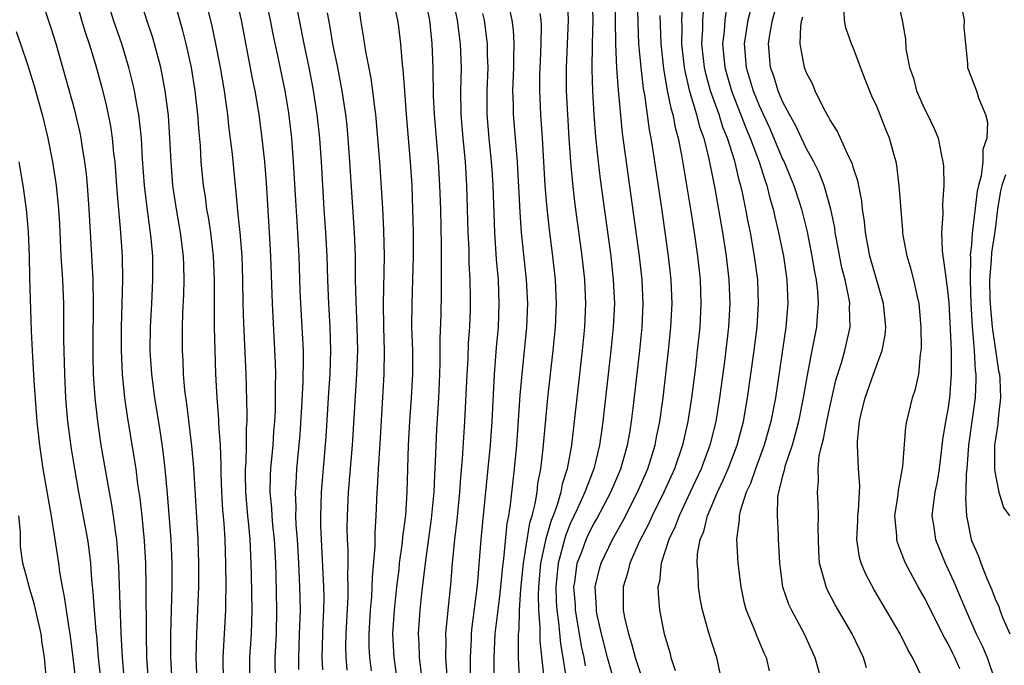
# Model space of a CAD drawing. Units: inches. Extents: x 2619000 to 2622000, y 1470000 to 1473000.
# Drawn here: x 2619118 to 2619202, y 1471910 to 1471965 of the extents above; entities that cross this region are included whole.
import ezdxf

# ---------------------------------------------------------------- set-up
doc = ezdxf.new("R2010")
doc.units = ezdxf.units.IN
doc.header["$MEASUREMENT"] = 0
doc.layers.add('LD26191470_2ft', color=6, linetype='Continuous')

msp = doc.modelspace()

# ---------------------------------------------------------------- linework, layer by layer
at = {"layer": 'LD26191470_2ft'}
for points, elevation in [([(2619130.236, 1471971), (2619132.133, 1471964.133), (2619132.414, 1471963), (2619132.853, 1471961), (2619133.183, 1471959), (2619133.411, 1471957), (2619133.511, 1471955.511), (2619133.617, 1471954.383), (2619133.696, 1471953), (2619133.887, 1471951), (2619134.038, 1471950.038), (2619134.166, 1471949), (2619134.297, 1471948.297), (2619134.49, 1471947), (2619134.735, 1471945), (2619134.818, 1471943), (2619134.804, 1471940.804), (2619134.817, 1471939), (2619134.861, 1471937), (2619134.933, 1471935), (2619135.039, 1471933), (2619135.181, 1471931.181), (2619135.187, 1471930.813), (2619135.313, 1471929), (2619135.386, 1471927.386), (2619135.381, 1471926.619), (2619135.443, 1471925), (2619135.525, 1471923.525), (2619135.631, 1471922.369), (2619135.705, 1471921), (2619135.77, 1471919), (2619135.793, 1471917), (2619135.772, 1471915.772), (2619135.78, 1471915), (2619135.545, 1471911), (2619135.584, 1471909)], 8624), ([(2619141.989, 1471909.989), (2619141.979, 1471911), (2619142.058, 1471913), (2619142.117, 1471915), (2619142.063, 1471917), (2619141.979, 1471919), (2619141.872, 1471921), (2619141.771, 1471922.23), (2619141.74, 1471923), (2619141.752, 1471923.752), (2619141.694, 1471925), (2619141.754, 1471925.753), (2619141.821, 1471927), (2619142.093, 1471929.907), (2619142.251, 1471932.251), (2619142.364, 1471934.364), (2619142.396, 1471936.396), (2619142.382, 1471937), (2619142.285, 1471939), (2619142.16, 1471941), (2619142.109, 1471942.109), (2619142.013, 1471945), (2619141.908, 1471947), (2619141.727, 1471949.727), (2619141.543, 1471953), (2619141.391, 1471955), (2619141.142, 1471957.142), (2619140.84, 1471959), (2619140.275, 1471961.725), (2619139.821, 1471963.821), (2619139.598, 1471965), (2619139.146, 1471967.146)], 8630), ([(2619127.207, 1471909), (2619127.037, 1471911), (2619126.935, 1471913.065), (2619126.733, 1471918.733), (2619126.601, 1471920.601), (2619126.559, 1471921), (2619126.473, 1471921.526), (2619126.275, 1471923), (2619126.102, 1471924.102), (2619125.933, 1471925), (2619125.246, 1471929), (2619125, 1471930.59), (2619124.938, 1471931), (2619124.718, 1471933), (2619124.592, 1471935), (2619124.554, 1471936.554), (2619124.548, 1471937.452), (2619124.584, 1471941), (2619124.544, 1471943), (2619124.42, 1471945.58), (2619124.227, 1471949), (2619124.076, 1471951), (2619123.985, 1471951.985), (2619123.859, 1471953), (2619123.63, 1471954.37), (2619123.544, 1471955), (2619123.453, 1471955.454), (2619123.097, 1471957), (2619123, 1471957.364), (2619121.989, 1471961), (2619121.408, 1471963), (2619121, 1471964.337), (2619120.133, 1471967)], 8616), ([(2619123.031, 1471967), (2619123.579, 1471965), (2619123.907, 1471963.907), (2619124.213, 1471963), (2619124.751, 1471961.248), (2619125.291, 1471959.291), (2619125.692, 1471957.692), (2619126.026, 1471956.026), (2619126.175, 1471955), (2619126.293, 1471953.707), (2619126.379, 1471953), (2619126.568, 1471950.568), (2619126.878, 1471947), (2619127.006, 1471945), (2619127.045, 1471943), (2619126.941, 1471939), (2619126.934, 1471937), (2619127.025, 1471935), (2619127.224, 1471933), (2619127.445, 1471931.445), (2619128.015, 1471928.015), (2619128.16, 1471927), (2619128.324, 1471925.676), (2619128.504, 1471924.504), (2619128.677, 1471923), (2619128.892, 1471920.892), (2619128.998, 1471919), (2619129.032, 1471917), (2619129.04, 1471913), (2619129.086, 1471911), (2619129.227, 1471909)], 8618), ([(2619131.264, 1471909), (2619131.144, 1471911), (2619131.141, 1471913), (2619131.253, 1471917), (2619131.256, 1471919), (2619131.17, 1471921), (2619130.858, 1471924.858), (2619130.654, 1471927), (2619130.484, 1471928.484), (2619130.232, 1471930.231), (2619129.789, 1471933), (2619129.529, 1471935), (2619129.397, 1471937), (2619129.418, 1471939), (2619129.531, 1471941), (2619129.624, 1471943), (2619129.601, 1471945), (2619129.473, 1471946.527), (2619129.134, 1471949.134), (2619128.92, 1471951), (2619128.749, 1471953.251), (2619128.64, 1471955), (2619128.492, 1471956.492), (2619128.418, 1471957), (2619128.272, 1471957.728), (2619128.061, 1471959), (2619127.873, 1471959.873), (2619127.593, 1471961), (2619126.984, 1471963), (2619126.29, 1471965), (2619125.698, 1471967)], 8620), ([(2619133.361, 1471909), (2619133.273, 1471911), (2619133.33, 1471913), (2619133.436, 1471915), (2619133.501, 1471917), (2619133.51, 1471919), (2619133.449, 1471921), (2619133.095, 1471927.094), (2619132.927, 1471928.927), (2619132.497, 1471932.497), (2619132.337, 1471933.663), (2619132.219, 1471935), (2619132.171, 1471936.171), (2619132.118, 1471937), (2619132.133, 1471939), (2619132.17, 1471940.17), (2619132.252, 1471941.748), (2619132.282, 1471943), (2619132.229, 1471944.229), (2619132.213, 1471945), (2619131.958, 1471947), (2619131.611, 1471949), (2619131.317, 1471951), (2619131.156, 1471953), (2619131.065, 1471955), (2619130.932, 1471956.933), (2619130.666, 1471959), (2619130.407, 1471960.407), (2619130.279, 1471961), (2619129.756, 1471963), (2619129.587, 1471963.586), (2619129.119, 1471965), (2619128.494, 1471967)], 8622), ([(2619137.838, 1471909), (2619137.832, 1471911), (2619137.967, 1471913), (2619138.035, 1471915), (2619137.983, 1471918.017), (2619137.96, 1471919), (2619137.87, 1471921), (2619137.758, 1471922.242), (2619137.671, 1471923), (2619137.495, 1471925), (2619137.472, 1471926.528), (2619137.479, 1471927), (2619137.523, 1471927.522), (2619137.564, 1471929), (2619137.562, 1471930.437), (2619137.6, 1471931), (2619137.612, 1471931.612), (2619137.512, 1471935), (2619137.314, 1471939.314), (2619137.264, 1471941), (2619137.236, 1471943), (2619137.173, 1471945), (2619137.012, 1471947.012), (2619136.832, 1471948.832), (2619136.778, 1471949.222), (2619136.353, 1471953.647), (2619136.056, 1471956.056), (2619135.963, 1471957), (2619135.809, 1471958.191), (2619135.686, 1471959), (2619135.348, 1471961), (2619134.966, 1471963), (2619134.621, 1471964.621), (2619134.024, 1471967)], 8626), ([(2619136.642, 1471967), (2619137.097, 1471965), (2619138.046, 1471960.046), (2619138.262, 1471959), (2619138.599, 1471957), (2619138.867, 1471955), (2619139.075, 1471953), (2619139.208, 1471951.208), (2619139.485, 1471947), (2619139.597, 1471945), (2619139.715, 1471941), (2619139.975, 1471935.976), (2619139.999, 1471935), (2619139.978, 1471934.021), (2619139.992, 1471933), (2619139.972, 1471931.972), (2619139.921, 1471931), (2619139.849, 1471930.151), (2619139.776, 1471929), (2619139.592, 1471927), (2619139.562, 1471926.438), (2619139.538, 1471925), (2619139.669, 1471923.669), (2619139.698, 1471923), (2619139.762, 1471922.238), (2619139.9, 1471921), (2619140, 1471919), (2619140.034, 1471917.965), (2619140.11, 1471915), (2619140.066, 1471913), (2619139.962, 1471911), (2619139.971, 1471909)], 8628), ([(2619147, 1471966.873), (2619147.22, 1471965), (2619147.476, 1471963.476), (2619147.64, 1471962.36), (2619148.094, 1471960.094), (2619148.24, 1471959), (2619148.397, 1471957.603), (2619148.484, 1471957), (2619148.667, 1471955), (2619148.817, 1471953), (2619149.07, 1471949.07), (2619149.171, 1471947.171), (2619149.209, 1471945), (2619149.134, 1471941), (2619149.171, 1471939), (2619149.229, 1471937), (2619149.204, 1471935), (2619148.866, 1471929.133), (2619148.724, 1471927), (2619148.643, 1471925.357), (2619148.609, 1471925), (2619148.517, 1471923), (2619148.418, 1471921.582), (2619148.418, 1471920.418), (2619148.198, 1471917.803), (2619148.186, 1471917), (2619148.14, 1471916.14), (2619148.041, 1471915), (2619147.918, 1471913), (2619147.929, 1471911.929), (2619147.967, 1471911), (2619148.117, 1471909.883)], 8636), ([(2619152.394, 1471909.606), (2619152.215, 1471911), (2619152.175, 1471912.175), (2619152.126, 1471913), (2619152.276, 1471915), (2619152.427, 1471916.427), (2619152.72, 1471919), (2619153.239, 1471922.761), (2619153.452, 1471925), (2619153.509, 1471926.491), (2619153.577, 1471927.577), (2619153.616, 1471929), (2619153.678, 1471930.322), (2619153.848, 1471933), (2619153.948, 1471935), (2619153.978, 1471935.978), (2619153.968, 1471938.033), (2619154.04, 1471940.04), (2619154.085, 1471941.915), (2619154.09, 1471943), (2619154.068, 1471944.068), (2619154.076, 1471945.924), (2619154.014, 1471949), (2619153.953, 1471951), (2619153.841, 1471953), (2619153.486, 1471957), (2619153.401, 1471958.6), (2619153.377, 1471961), (2619153.303, 1471963), (2619153.1, 1471965), (2619152.657, 1471967)], 8640), ([(2619154.996, 1471967), (2619155.416, 1471965), (2619155.657, 1471963), (2619155.74, 1471961), (2619155.698, 1471959), (2619155.724, 1471957), (2619155.89, 1471955), (2619156.079, 1471953), (2619156.206, 1471951), (2619156.327, 1471947), (2619156.387, 1471945.612), (2619156.413, 1471944.413), (2619156.492, 1471943), (2619156.524, 1471941.476), (2619156.504, 1471940.504), (2619156.443, 1471939), (2619156.346, 1471937.654), (2619156.301, 1471936.301), (2619156.226, 1471935), (2619156.04, 1471931), (2619155.845, 1471927.845), (2619155.705, 1471926.295), (2619155.615, 1471925), (2619155.375, 1471922.625), (2619155.174, 1471921), (2619154.982, 1471919), (2619154.836, 1471917.164), (2619154.61, 1471915), (2619154.424, 1471913), (2619154.444, 1471912.443), (2619154.424, 1471911), (2619154.523, 1471909.477)], 8642), ([(2619164.722, 1471967), (2619164.822, 1471965), (2619164.658, 1471961), (2619164.661, 1471959), (2619164.751, 1471957), (2619164.869, 1471955), (2619165.004, 1471953), (2619165.172, 1471951.172), (2619165.383, 1471949.383), (2619165.972, 1471945), (2619166.196, 1471943), (2619166.285, 1471941), (2619166.196, 1471939), (2619165.993, 1471937), (2619165.088, 1471929), (2619164.728, 1471927), (2619164.306, 1471925.694), (2619164.185, 1471925), (2619163.863, 1471923.863), (2619163.544, 1471923), (2619163.385, 1471922.615), (2619162.934, 1471921.065), (2619162.486, 1471919), (2619162.306, 1471917), (2619162.274, 1471916.274), (2619162.316, 1471915), (2619162.427, 1471913.573), (2619162.42, 1471912.419), (2619162.756, 1471909.244)], 8650), ([(2619166.863, 1471966.863), (2619166.896, 1471965), (2619166.851, 1471963), (2619166.823, 1471960.823), (2619166.87, 1471959), (2619166.982, 1471956.981), (2619167.126, 1471955.126), (2619167.353, 1471953), (2619167.534, 1471951.534), (2619168.425, 1471945), (2619168.645, 1471943), (2619168.733, 1471941), (2619168.64, 1471939), (2619168.438, 1471937), (2619167.766, 1471931), (2619167.661, 1471930.339), (2619167.483, 1471929), (2619166.99, 1471926.991), (2619166.24, 1471925), (2619165.616, 1471923.616), (2619165, 1471922.328), (2619164.612, 1471921.388), (2619164.501, 1471921), (2619164.343, 1471920.343), (2619163.967, 1471919), (2619163.776, 1471917), (2619163.813, 1471915.813), (2619163.867, 1471915), (2619164.01, 1471913.99), (2619164.164, 1471912.165), (2619164.37, 1471911), (2619164.631, 1471909.369)], 8652), ([(2619166.294, 1471910.294), (2619166.177, 1471911), (2619165.96, 1471911.96), (2619165.778, 1471913), (2619165.447, 1471915), (2619165.429, 1471915.429), (2619165.306, 1471917), (2619165.374, 1471917.374), (2619165.586, 1471919), (2619165.963, 1471919.963), (2619166.346, 1471921), (2619166.555, 1471921.445), (2619167, 1471922.333), (2619167.247, 1471922.753), (2619168.448, 1471925), (2619169.294, 1471927), (2619169.854, 1471929), (2619170.042, 1471930.042), (2619170.193, 1471931), (2619170.363, 1471932.363), (2619170.882, 1471937), (2619171.085, 1471939), (2619171.179, 1471941), (2619171.098, 1471943), (2619170.877, 1471945), (2619169.437, 1471955.437), (2619169.077, 1471959.077), (2619168.948, 1471960.948), (2619168.87, 1471963), (2619168.801, 1471967)], 8654), ([(2619168.598, 1471909.402), (2619168.148, 1471911), (2619167.632, 1471913), (2619167.26, 1471914.74), (2619167.212, 1471915), (2619167.212, 1471915.212), (2619167.116, 1471917), (2619167.471, 1471918.529), (2619167.602, 1471919), (2619168.576, 1471921), (2619169.445, 1471922.556), (2619170.702, 1471925), (2619171.571, 1471927), (2619172.195, 1471929), (2619172.316, 1471929.684), (2619172.592, 1471931), (2619172.866, 1471933), (2619173.326, 1471937), (2619173.528, 1471939), (2619173.626, 1471941), (2619173.547, 1471943), (2619173.33, 1471945), (2619172.738, 1471949.262), (2619172.275, 1471952.275), (2619172.034, 1471953.966), (2619171.866, 1471955), (2619171.721, 1471955.721), (2619171.312, 1471958.688), (2619171.206, 1471959.206), (2619170.993, 1471960.993), (2619170.822, 1471963), (2619170.746, 1471964.746), (2619170.689, 1471967)], 8656), ([(2619174.511, 1471966.511), (2619174.419, 1471965), (2619174.44, 1471964.439), (2619174.437, 1471963), (2619174.647, 1471961), (2619174.698, 1471960.698), (2619175.079, 1471959.08), (2619175.706, 1471957), (2619175.96, 1471955.96), (2619176.306, 1471955), (2619176.753, 1471953.247), (2619177.16, 1471951.16), (2619177.252, 1471950.748), (2619177.904, 1471947), (2619178.212, 1471945), (2619178.443, 1471943), (2619178.519, 1471941), (2619178.41, 1471939), (2619178.074, 1471936.074), (2619177.654, 1471933), (2619177.326, 1471931), (2619176.833, 1471929), (2619176.094, 1471927), (2619175.171, 1471925), (2619174.214, 1471923), (2619173.897, 1471922.103), (2619173.343, 1471921), (2619172.698, 1471919), (2619172.551, 1471917.449), (2619172.428, 1471917), (2619172.437, 1471916.437), (2619172.568, 1471915), (2619172.967, 1471913), (2619173.425, 1471911.425), (2619173.532, 1471911), (2619173.902, 1471909.902)], 8660), ([(2619190.115, 1471910.115), (2619189.847, 1471911), (2619188.887, 1471913), (2619187.464, 1471915.463), (2619186.776, 1471916.776), (2619186.677, 1471917), (2619186.586, 1471917.414), (2619186.122, 1471919), (2619186.054, 1471920.054), (2619186.007, 1471921.993), (2619186.045, 1471923), (2619186.013, 1471924.014), (2619185.955, 1471925), (2619186.044, 1471925.957), (2619185.997, 1471927), (2619186.107, 1471928.107), (2619186.322, 1471929), (2619186.475, 1471929.525), (2619186.748, 1471931), (2619187, 1471932.221), (2619187.513, 1471934.487), (2619187.982, 1471935.981), (2619188.267, 1471937), (2619188.724, 1471939), (2619188.677, 1471940.677), (2619188.694, 1471941), (2619188.642, 1471941.358), (2619188.286, 1471943), (2619188.025, 1471944.025), (2619187.557, 1471946.442), (2619187.461, 1471947), (2619187.411, 1471947.411), (2619187.077, 1471949), (2619186.505, 1471951), (2619186.093, 1471952.094), (2619185.642, 1471953), (2619185, 1471954.157), (2619184.1, 1471956.1), (2619183.577, 1471957), (2619183, 1471958.104), (2619182.743, 1471958.743), (2619182.619, 1471959), (2619182.243, 1471960.244), (2619181.969, 1471961), (2619181.789, 1471963), (2619181.931, 1471963.931), (2619182.137, 1471965), (2619182.564, 1471966.564)], 8668), ([(2619192.665, 1471967), (2619193.118, 1471965), (2619193.405, 1471963.405), (2619193.432, 1471962.568), (2619193.752, 1471961), (2619194.078, 1471960.078), (2619194.352, 1471959), (2619195, 1471957.535), (2619195.278, 1471957), (2619195.836, 1471955.836), (2619196.175, 1471955), (2619196.458, 1471953.542), (2619196.589, 1471953), (2619196.629, 1471952.629), (2619196.671, 1471951), (2619196.555, 1471949.445), (2619196.577, 1471948.577), (2619196.457, 1471947), (2619196.506, 1471945.494), (2619196.566, 1471945), (2619196.646, 1471944.646), (2619196.86, 1471943), (2619197, 1471941.85), (2619197.072, 1471941.073), (2619197.197, 1471938.803), (2619197.271, 1471937), (2619197.277, 1471935.278), (2619197.295, 1471935), (2619197.141, 1471933), (2619197, 1471932.016), (2619196.813, 1471931), (2619196.558, 1471929.442), (2619196.252, 1471927), (2619196.085, 1471925.915), (2619195.892, 1471925), (2619195.72, 1471923.72), (2619195.657, 1471923), (2619195.793, 1471922.207), (2619195.965, 1471921), (2619196.762, 1471919), (2619197, 1471918.51), (2619197.467, 1471917.467), (2619198.516, 1471915), (2619199.41, 1471913), (2619199.935, 1471911.935), (2619200.329, 1471911), (2619201.001, 1471909)], 8674), ([(2619144.032, 1471909.968), (2619143.967, 1471911), (2619143.986, 1471911.986), (2619144.056, 1471913.944), (2619144.116, 1471915), (2619144.128, 1471916.127), (2619144.107, 1471917), (2619143.908, 1471921), (2619143.862, 1471922.138), (2619143.845, 1471923), (2619143.884, 1471923.883), (2619143.903, 1471925), (2619144.312, 1471929.688), (2619144.534, 1471933.466), (2619144.639, 1471935), (2619144.714, 1471937), (2619144.654, 1471939), (2619144.524, 1471941), (2619144.437, 1471943), (2619144.386, 1471945), (2619144.288, 1471947), (2619144.147, 1471949), (2619143.912, 1471953), (2619143.771, 1471955), (2619143.554, 1471957), (2619143.218, 1471959.218), (2619142.878, 1471961), (2619142.443, 1471963), (2619142.04, 1471965), (2619141.887, 1471965.887)], 8632), ([(2619144.389, 1471965.611), (2619144.583, 1471964.583), (2619144.844, 1471963), (2619145.26, 1471961), (2619145.641, 1471959), (2619145.935, 1471957), (2619146.044, 1471956.044), (2619146.147, 1471955), (2619146.293, 1471953), (2619146.683, 1471947), (2619146.761, 1471945), (2619146.778, 1471943), (2619146.813, 1471941.187), (2619146.911, 1471939), (2619146.948, 1471937), (2619146.869, 1471935), (2619146.552, 1471929.449), (2619146.523, 1471929), (2619146.163, 1471925), (2619146.072, 1471923), (2619146.065, 1471921.935), (2619146.084, 1471921), (2619146.132, 1471920.132), (2619146.138, 1471919), (2619146.121, 1471917.879), (2619146.155, 1471917), (2619146.146, 1471916.146), (2619145.97, 1471913), (2619145.949, 1471911.949), (2619145.959, 1471911), (2619146.066, 1471909.934)], 8634), ([(2619150.101, 1471966.101), (2619150.342, 1471965), (2619150.424, 1471964.424), (2619150.602, 1471963), (2619150.745, 1471961.255), (2619150.808, 1471960.809), (2619150.932, 1471959), (2619151.093, 1471957), (2619151.438, 1471953), (2619151.555, 1471951), (2619151.631, 1471949), (2619151.675, 1471947), (2619151.678, 1471945), (2619151.557, 1471941), (2619151.552, 1471939), (2619151.614, 1471937), (2619151.621, 1471935), (2619151.51, 1471933), (2619151.367, 1471931), (2619151.267, 1471929), (2619151.152, 1471925), (2619151.029, 1471923.029), (2619150.786, 1471921.214), (2619150.751, 1471920.751), (2619150.502, 1471919), (2619150.452, 1471918.452), (2619150.274, 1471917), (2619150.067, 1471915), (2619149.937, 1471913), (2619150.033, 1471911), (2619150.329, 1471909)], 8638), ([(2619157.569, 1471965.569), (2619157.685, 1471965), (2619157.941, 1471963), (2619157.952, 1471962.048), (2619157.996, 1471961), (2619157.919, 1471959), (2619157.927, 1471957), (2619158.099, 1471955), (2619158.3, 1471953), (2619158.344, 1471952.345), (2619158.423, 1471951), (2619158.576, 1471947), (2619158.726, 1471944.726), (2619158.874, 1471943), (2619158.952, 1471941), (2619158.872, 1471939), (2619158.72, 1471937.28), (2619158.546, 1471935), (2619158.339, 1471931), (2619158.195, 1471929), (2619157.906, 1471925.905), (2619157.545, 1471922.455), (2619157.408, 1471921), (2619157.094, 1471917.094), (2619156.622, 1471913.378), (2619156.588, 1471913), (2619156.583, 1471912.583), (2619156.499, 1471911), (2619156.523, 1471909.477)], 8644), ([(2619158.554, 1471909), (2619158.54, 1471911), (2619158.644, 1471913), (2619159, 1471915.957), (2619159.112, 1471917), (2619159.269, 1471918.731), (2619159.362, 1471919.362), (2619159.655, 1471922.346), (2619159.794, 1471923), (2619159.943, 1471923.943), (2619160.27, 1471927), (2619160.455, 1471929), (2619160.76, 1471933.24), (2619160.911, 1471935), (2619161.308, 1471939), (2619161.393, 1471941), (2619161.298, 1471943), (2619160.871, 1471947), (2619160.737, 1471948.737), (2619160.536, 1471953), (2619160.185, 1471957), (2619160.177, 1471957.822), (2619160.142, 1471959), (2619160.224, 1471961), (2619160.215, 1471961.785), (2619160.252, 1471963), (2619160.184, 1471964.184), (2619160.082, 1471965), (2619159.831, 1471966.169)], 8646), ([(2619160.686, 1471909.314), (2619160.621, 1471911), (2619160.602, 1471912.602), (2619160.622, 1471913), (2619160.66, 1471913.34), (2619160.698, 1471915), (2619160.797, 1471916.797), (2619161.031, 1471919), (2619161.576, 1471922.424), (2619161.764, 1471923), (2619162.03, 1471924.03), (2619162.18, 1471925), (2619162.258, 1471925.742), (2619162.506, 1471927), (2619162.707, 1471928.707), (2619163.109, 1471933), (2619163.55, 1471937), (2619163.752, 1471939), (2619163.839, 1471941), (2619163.746, 1471943), (2619163.519, 1471945), (2619163.229, 1471947.229), (2619163, 1471949.344), (2619162.868, 1471951), (2619162.637, 1471955), (2619162.491, 1471957), (2619162.409, 1471959), (2619162.429, 1471960.429), (2619162.466, 1471961.534), (2619162.541, 1471963), (2619162.559, 1471964.559), (2619162.532, 1471965), (2619162.433, 1471965.567)], 8648), ([(2619172.591, 1471965.409), (2619172.677, 1471963), (2619172.896, 1471960.896), (2619173.196, 1471959.196), (2619173.532, 1471957.532), (2619173.701, 1471957), (2619173.896, 1471955.896), (2619174.15, 1471955), (2619174.437, 1471953.562), (2619175.192, 1471949), (2619175.498, 1471947), (2619175.779, 1471945), (2619175.998, 1471943), (2619176.073, 1471941), (2619175.972, 1471939), (2619175.766, 1471937), (2619175.603, 1471935.603), (2619175.271, 1471933), (2619174.966, 1471931), (2619174.518, 1471929), (2619173.833, 1471927), (2619172.933, 1471925), (2619171.931, 1471923), (2619171.647, 1471922.353), (2619170.873, 1471920.873), (2619170.045, 1471919), (2619169.855, 1471918.145), (2619169.482, 1471917), (2619169.488, 1471915), (2619169.598, 1471914.402), (2619169.919, 1471913), (2619170.185, 1471912.185), (2619170.491, 1471911), (2619171, 1471909.473)], 8658), ([(2619177.85, 1471909), (2619177.423, 1471911), (2619177.305, 1471911.305), (2619176.822, 1471912.822), (2619176.698, 1471913.302), (2619176.209, 1471915), (2619176.015, 1471916.015), (2619175.861, 1471917), (2619175.833, 1471918.167), (2619175.756, 1471919), (2619175.794, 1471919.793), (2619176.016, 1471921), (2619176.314, 1471921.686), (2619176.62, 1471923), (2619177.467, 1471925), (2619177.964, 1471926.036), (2619178.368, 1471927), (2619179.141, 1471929), (2619179.671, 1471931), (2619180.022, 1471933), (2619180.593, 1471937), (2619180.836, 1471939), (2619180.962, 1471941), (2619180.884, 1471943), (2619180.625, 1471945), (2619180.275, 1471947), (2619180.055, 1471948.055), (2619179.886, 1471949), (2619179.599, 1471950.401), (2619179.455, 1471951), (2619179.343, 1471951.343), (2619178.934, 1471953.066), (2619178.322, 1471955), (2619177.939, 1471955.939), (2619177.604, 1471957), (2619176.884, 1471959), (2619176.48, 1471960.48), (2619176.365, 1471961), (2619176.16, 1471963), (2619176.232, 1471964.232), (2619176.234, 1471965), (2619176.278, 1471965.723)], 8662), ([(2619178.217, 1471965.783), (2619178.094, 1471965), (2619178.032, 1471964.032), (2619177.905, 1471963), (2619178.094, 1471961), (2619178.655, 1471959), (2619179.88, 1471955.88), (2619180.255, 1471955), (2619180.999, 1471953.001), (2619181.475, 1471951.475), (2619181.656, 1471951), (2619181.919, 1471949.919), (2619182.196, 1471949), (2619182.333, 1471948.333), (2619182.654, 1471947), (2619183.058, 1471945), (2619183.358, 1471943), (2619183.442, 1471941), (2619183.278, 1471939), (2619182.382, 1471933), (2619182.003, 1471931), (2619181.442, 1471929), (2619180.686, 1471927), (2619180.261, 1471925.739), (2619179.913, 1471925), (2619179.394, 1471923.394), (2619179.316, 1471923), (2619179.32, 1471922.68), (2619179.1, 1471921), (2619179.213, 1471919), (2619179.442, 1471917), (2619179.713, 1471915.713), (2619179.912, 1471915), (2619180.591, 1471913.41), (2619180.816, 1471912.816), (2619181.406, 1471911.406), (2619181.589, 1471911), (2619181.864, 1471909.865)], 8664), ([(2619180.233, 1471965.767), (2619180.04, 1471965), (2619179.886, 1471963.886), (2619179.736, 1471963), (2619179.904, 1471961), (2619180.498, 1471959), (2619181, 1471957.758), (2619181.873, 1471955.873), (2619182.256, 1471955), (2619183, 1471953.235), (2619183.116, 1471953), (2619183.67, 1471951.67), (2619183.945, 1471951), (2619184.392, 1471949.608), (2619184.584, 1471949), (2619185.065, 1471947.065), (2619185.48, 1471945), (2619185.687, 1471943.687), (2619185.829, 1471943), (2619185.952, 1471942.048), (2619186.016, 1471941), (2619185.921, 1471939.921), (2619185.873, 1471939), (2619185.718, 1471938.282), (2619185.482, 1471937), (2619185.072, 1471934.928), (2619184.746, 1471933), (2619184.341, 1471931), (2619184.067, 1471929.933), (2619183.793, 1471929), (2619183.191, 1471927.191), (2619183.143, 1471927), (2619183.134, 1471926.866), (2619183, 1471926.391), (2619182.655, 1471925), (2619182.576, 1471924.577), (2619182.523, 1471923), (2619182.622, 1471921.378), (2619182.628, 1471921), (2619182.724, 1471919), (2619182.994, 1471916.994), (2619183.508, 1471915.508), (2619183.741, 1471915), (2619184.809, 1471913), (2619185.728, 1471911), (2619186.292, 1471909)], 8666), ([(2619198.03, 1471910.03), (2619197.595, 1471911), (2619197.388, 1471911.388), (2619197, 1471912.224), (2619196.708, 1471912.708), (2619195, 1471916.107), (2619194.488, 1471917), (2619193.414, 1471919), (2619193.285, 1471919.285), (2619193, 1471920.08), (2619192.736, 1471920.736), (2619192.666, 1471921), (2619192.665, 1471921.335), (2619192.522, 1471923), (2619192.785, 1471924.785), (2619192.818, 1471925.182), (2619193.195, 1471927.195), (2619193.446, 1471930.554), (2619193.528, 1471931), (2619194.018, 1471933), (2619194.272, 1471933.729), (2619194.529, 1471935), (2619194.68, 1471936.681), (2619194.752, 1471937), (2619194.769, 1471937.23), (2619194.748, 1471939), (2619194.564, 1471941), (2619194.417, 1471941.583), (2619194.111, 1471943), (2619193.887, 1471943.887), (2619193.547, 1471945), (2619193.226, 1471946.774), (2619193.193, 1471947), (2619193.189, 1471947.189), (2619192.887, 1471951), (2619192.679, 1471952.679), (2619192.615, 1471953), (2619192.443, 1471953.558), (2619192.062, 1471955), (2619191.749, 1471955.748), (2619191, 1471957.632), (2619190.571, 1471958.571), (2619189.984, 1471959.984), (2619189, 1471962.596), (2619188.835, 1471963), (2619188.363, 1471964.364), (2619188.234, 1471965), (2619188.205, 1471965.795)], 8672), ([(2619198.167, 1471966.167), (2619198.378, 1471965), (2619198.369, 1471964.369), (2619198.485, 1471963), (2619198.67, 1471961.33), (2619198.669, 1471961), (2619198.751, 1471960.751), (2619199.423, 1471959), (2619199.59, 1471958.409), (2619200.195, 1471957), (2619200.37, 1471956.37), (2619200.293, 1471955), (2619199.964, 1471954.036), (2619199.957, 1471953), (2619199.819, 1471951.819), (2619199.589, 1471951), (2619199.482, 1471950.518), (2619199.071, 1471946.929), (2619199, 1471945.965), (2619198.906, 1471945.094), (2619198.917, 1471944.917), (2619198.888, 1471943), (2619198.957, 1471941), (2619199.061, 1471939.061), (2619199.231, 1471937), (2619199.322, 1471935.322), (2619199.368, 1471935), (2619199.378, 1471934.622), (2619199.314, 1471933), (2619198.763, 1471929), (2619198.615, 1471927), (2619198.559, 1471926.559), (2619198.533, 1471925), (2619198.496, 1471924.496), (2619198.578, 1471923), (2619198.972, 1471921), (2619199, 1471920.924), (2619199.588, 1471919.588), (2619199.789, 1471919), (2619200.295, 1471917.705), (2619200.733, 1471916.733), (2619201, 1471915.967), (2619201.327, 1471915.327), (2619201.419, 1471915), (2619201.662, 1471914.338), (2619202.258, 1471913)], 8676), ([(2619194.961, 1471909.039), (2619193.994, 1471911), (2619193.628, 1471911.628), (2619192.956, 1471913), (2619190.745, 1471916.745), (2619190.052, 1471918.052), (2619189.661, 1471919), (2619189.514, 1471919.514), (2619189.292, 1471921), (2619189.377, 1471922.623), (2619189.376, 1471923), (2619189.426, 1471923.426), (2619189.535, 1471925.535), (2619189.439, 1471927), (2619189.332, 1471929), (2619189.341, 1471929.342), (2619189.521, 1471931), (2619189.663, 1471931.663), (2619189.997, 1471933), (2619190.699, 1471935), (2619191.437, 1471937), (2619191.691, 1471938.309), (2619191.741, 1471939), (2619191.558, 1471941), (2619190.391, 1471945), (2619190.015, 1471947), (2619189.931, 1471947.931), (2619189.77, 1471949), (2619189.704, 1471949.704), (2619189.377, 1471951.377), (2619189, 1471952.458), (2619188.884, 1471952.884), (2619188.632, 1471953.368), (2619187.617, 1471955.617), (2619187, 1471956.571), (2619186.865, 1471956.865), (2619186.774, 1471957), (2619186.484, 1471957.516), (2619185.758, 1471959), (2619185.544, 1471959.543), (2619185, 1471960.588), (2619184.849, 1471961), (2619184.49, 1471963), (2619184.532, 1471964.532), (2619184.614, 1471965), (2619184.711, 1471965.289)], 8670), ([(2619118.043, 1471964.043), (2619118.41, 1471963), (2619119, 1471961.239), (2619119.529, 1471959.529), (2619120.238, 1471957), (2619120.717, 1471955), (2619121.116, 1471953), (2619121.426, 1471951), (2619121.631, 1471949), (2619121.708, 1471947.708), (2619121.826, 1471945), (2619121.943, 1471943), (2619122.036, 1471941), (2619122.054, 1471940.054), (2619122.046, 1471937.954), (2619122.115, 1471935), (2619122.222, 1471933), (2619122.276, 1471932.276), (2619122.392, 1471931), (2619122.69, 1471928.69), (2619122.965, 1471927), (2619123.317, 1471925), (2619124.072, 1471921), (2619124.188, 1471920.188), (2619124.319, 1471919), (2619124.408, 1471917.592), (2619124.532, 1471916.532), (2619124.635, 1471915), (2619124.786, 1471913.214), (2619124.834, 1471912.834), (2619124.989, 1471911), (2619125.193, 1471909)], 8614), ([(2619123.293, 1471907.293), (2619122.864, 1471911), (2619122.607, 1471913), (2619122.518, 1471913.482), (2619122.289, 1471915), (2619122.139, 1471916.139), (2619121.95, 1471917), (2619121.734, 1471918.267), (2619121.643, 1471919), (2619121.347, 1471921), (2619121.022, 1471922.978), (2619120.328, 1471927), (2619120.027, 1471929), (2619119.807, 1471931), (2619119.749, 1471931.749), (2619119.559, 1471934.44), (2619119.418, 1471937), (2619119.334, 1471938.665), (2619119.195, 1471943.195), (2619119.156, 1471945), (2619119.07, 1471947.07), (2619118.896, 1471949), (2619118.621, 1471951), (2619118.288, 1471953)], 8612), ([(2619201.891, 1471951.891), (2619201.567, 1471951), (2619201.456, 1471950.544), (2619201.212, 1471949), (2619201, 1471947.293), (2619200.701, 1471945.299), (2619200.674, 1471944.674), (2619200.546, 1471943), (2619200.571, 1471941.428), (2619200.603, 1471940.603), (2619200.759, 1471939), (2619201.301, 1471935.301), (2619201.372, 1471935), (2619201.413, 1471934.587), (2619201.459, 1471933), (2619201.258, 1471931.258), (2619201.229, 1471930.771), (2619200.96, 1471929), (2619200.944, 1471927), (2619201, 1471926.592), (2619201.335, 1471925), (2619201.719, 1471923.719), (2619202.228, 1471923)], 8678), ([(2619120.58, 1471909.42), (2619120.417, 1471911), (2619120.227, 1471912.227), (2619120.136, 1471913), (2619119.567, 1471915.567), (2619119.132, 1471917), (2619119, 1471917.578), (2619118.69, 1471918.689), (2619118.588, 1471919), (2619118.4, 1471920.4), (2619118.384, 1471921), (2619118.389, 1471921.611), (2619118.249, 1471923)], 8610)]:
    msp.add_lwpolyline(points, dxfattribs=dict(at, elevation=elevation))

doc.saveas('drawing.dxf')
